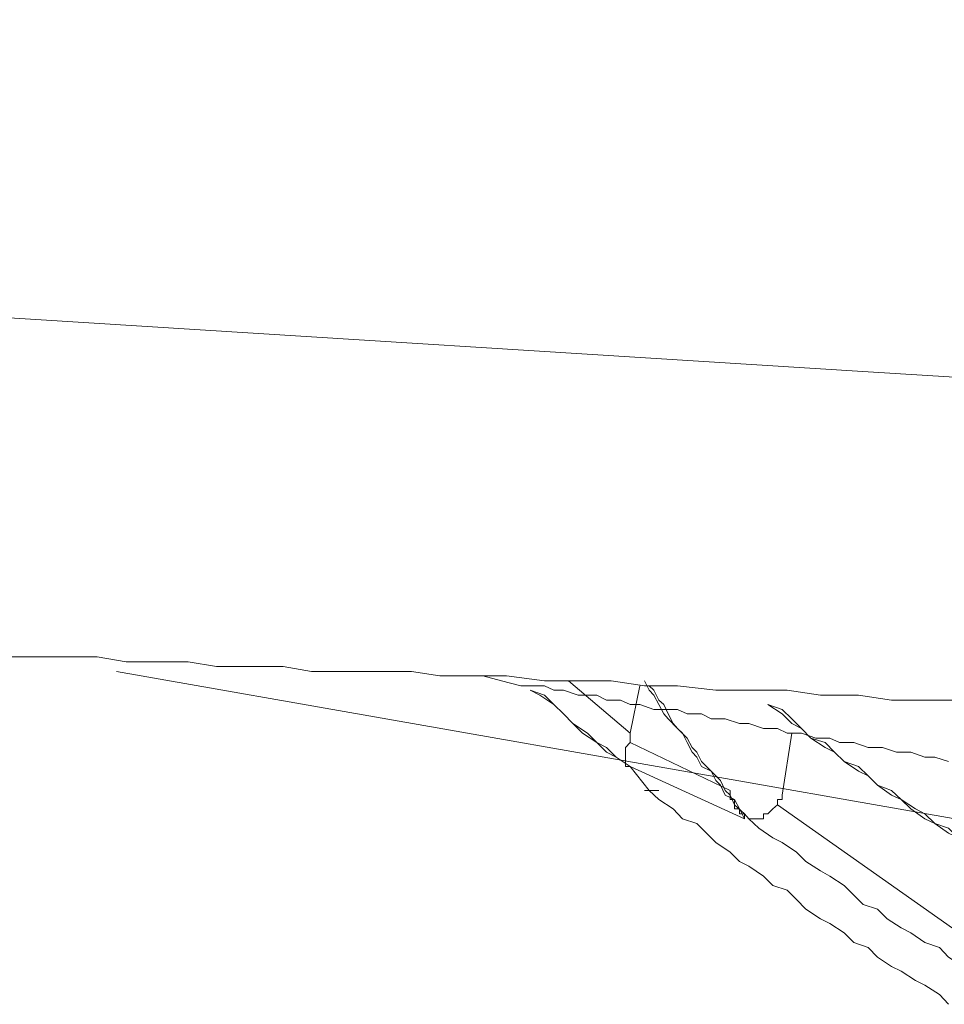
# Model space of a CAD drawing. Units: inches. Extents: x -214 to 155, y 125 to 388.
# Drawn here: x -141 to -137, y 255 to 258 of the extents above; entities that cross this region are included whole.
import ezdxf

# ---------------------------------------------------------------- set-up
doc = ezdxf.new("R2010")
doc.units = ezdxf.units.IN
doc.header["$MEASUREMENT"] = 0
doc.layers.add('图层 1', color=7, linetype='Continuous')

msp = doc.modelspace()

# ---------------------------------------------------------------- linework, layer by layer
at = {"layer": '图层 1', "color": 7, "lineweight": 9}
for points in [[(-118.8635, 255.9795), (-122.0047, 256.1571), (-125.1474, 256.3369), (-128.2902, 256.5145), (-131.4306, 256.7112), (-134.5733, 256.8911), (-137.7145, 257.0855), (-140.8572, 257.283), (-143.9969, 257.4797), (-145.5705, 257.5861), (-147.1411, 257.6932), (-148.7102, 257.8011), (-150.2808, 257.9075), (-151.8529, 258.0323), (-153.4235, 258.1586), (-156.5654, 258.4073)], [(-140.9276, 256.0155), (-140.8205, 256.0155), (-140.7133, 256.0155), (-140.6069, 256.0155), (-140.499, 255.9971), (-140.3735, 255.9971), (-140.2663, 255.9971), (-140.1599, 255.9795), (-140.0352, 255.9795), (-139.9096, 255.9795), (-139.8033, 255.9611), (-139.6785, 255.9611), (-139.5537, 255.9611), (-139.4274, 255.9611), (-139.3211, 255.9443), (-139.1963, 255.9443), (-139.0715, 255.9443), (-138.9284, 255.9252), (-138.8029, 255.9252), (-138.6789, 255.9252), (-138.5534, 255.9068), (-138.4294, 255.9068), (-138.2862, 255.8899), (-138.1615, 255.8899), (-138.0183, 255.8899), (-137.8936, 255.8723), (-137.7505, 255.8723), (-137.6265, 255.8532), (-137.4833, 255.8532), (-137.3394, 255.8532)]]:
    msp.add_lwpolyline(points, dxfattribs=at)
at = {"layer": '图层 1', "color": 7, "lineweight": 5}
for points in [[(-140.535, 255.9611), (-136.3766, 255.2294)], [(-139.1596, 255.9443), (-139.0899, 255.9252), (-139.0172, 255.9068), (-138.9644, 255.9068), (-138.9284, 255.9068), (-138.8932, 255.8899), (-138.8572, 255.8899), (-138.8029, 255.8723), (-138.7677, 255.8723), (-138.7325, 255.8723), (-138.6957, 255.8532), (-138.6429, 255.8532), (-138.6077, 255.8364), (-138.571, 255.8364), (-138.5182, 255.818), (-138.4814, 255.818), (-138.4294, 255.818), (-138.3934, 255.8012), (-138.339, 255.8012), (-138.3038, 255.7828), (-138.2503, 255.7828), (-138.1967, 255.7652), (-138.1615, 255.7652), (-138.1071, 255.7468), (-138.0543, 255.7468), (-138.0183, 255.7292), (-137.9648, 255.7292), (-137.9104, 255.7108), (-137.8576, 255.7108), (-137.8216, 255.694), (-137.7681, 255.694), (-137.7145, 255.6749), (-137.6609, 255.6749), (-137.6073, 255.658), (-137.5538, 255.658), (-137.5009, 255.6389), (-137.4642, 255.6389), (-137.4122, 255.6221)], [(-138.8389, 255.9252), (-138.6077, 255.7292)], [(-138.6077, 255.7292), (-138.8389, 255.9252)], [(-138.5534, 255.9252), (-138.5358, 255.8899), (-138.5182, 255.8723), (-138.4998, 255.8364), (-138.4814, 255.8012), (-138.4646, 255.7828), (-138.4294, 255.7468), (-138.411, 255.7292), (-138.3934, 255.694), (-138.375, 255.658), (-138.3574, 255.6389), (-138.339, 255.6037), (-138.3038, 255.5861), (-138.2862, 255.5509), (-138.2679, 255.5333), (-138.2503, 255.4965), (-138.2151, 255.4797), (-138.1967, 255.4445), (-138.1783, 255.407)], [(-138.982, 255.8899), (-138.9284, 255.8723), (-138.8932, 255.8364), (-138.8572, 255.8012), (-138.8228, 255.7652), (-138.7677, 255.7292), (-138.7325, 255.694), (-138.6957, 255.6749), (-138.6598, 255.6389), (-138.6077, 255.6037)], [(-138.982, 255.8899), (-138.9468, 255.8723), (-138.8932, 255.8364), (-138.8572, 255.8012), (-138.8228, 255.7652), (-138.786, 255.7292), (-138.7325, 255.694), (-138.6957, 255.658), (-138.6598, 255.6389), (-138.6077, 255.6037)], [(-138.571, 255.9068), (-138.6077, 255.7292)], [(-138.5358, 255.9068), (-138.5182, 255.8899), (-138.4998, 255.8532), (-138.4814, 255.8364), (-138.4646, 255.8012), (-138.4454, 255.7652), (-138.4294, 255.7468), (-138.3934, 255.7108), (-138.375, 255.6749), (-138.3574, 255.658), (-138.339, 255.6221), (-138.3214, 255.6037), (-138.2862, 255.5685), (-138.2679, 255.5509), (-138.2503, 255.5141), (-138.2319, 255.4965), (-138.2151, 255.4606), (-138.1783, 255.4261), (-138.1615, 255.407)], [(-138.0903, 255.8364), (-138.0367, 255.818), (-138, 255.7828), (-137.9648, 255.7468), (-137.9288, 255.7108), (-137.8752, 255.694), (-137.84, 255.658), (-137.804, 255.6221), (-137.7505, 255.6037), (-137.7145, 255.5685), (-137.6793, 255.5333), (-137.6265, 255.5141), (-137.5905, 255.4797), (-137.5361, 255.4445), (-137.5009, 255.4261), (-137.4642, 255.3894), (-137.4122, 255.3725), (-137.3754, 255.3366), (-137.3394, 255.3006), (-137.2859, 255.2822), (-137.2491, 255.247)], [(-138.0903, 255.8364), (-138.0367, 255.8012), (-138, 255.7652), (-137.9648, 255.7468), (-137.9288, 255.7108), (-137.8752, 255.6749), (-137.84, 255.658), (-137.804, 255.6221), (-137.7505, 255.5861), (-137.7145, 255.5685), (-137.6793, 255.5333), (-137.6265, 255.4965), (-137.5905, 255.4797), (-137.5538, 255.4445), (-137.5009, 255.407), (-137.4642, 255.3894), (-137.4122, 255.3542), (-137.3754, 255.3366), (-137.3394, 255.3006), (-137.2859, 255.2654), (-137.2491, 255.247)], [(-138.6077, 255.694), (-138.6077, 255.7108), (-138.6077, 255.7292)], [(-138, 255.7292), (-138.0367, 255.4965)], [(-138.6077, 255.6037), (-138.6253, 255.6037), (-138.6253, 255.6221), (-138.6253, 255.6389), (-138.6253, 255.658), (-138.6253, 255.6749), (-138.6077, 255.694)], [(-138.6077, 255.6037), (-138.6253, 255.6037), (-138.6253, 255.6221), (-138.6253, 255.6389), (-138.6253, 255.658), (-138.6253, 255.6749)], [(-138.2319, 255.5141), (-138.6077, 255.694)], [(-138.1783, 255.407), (-138.6077, 255.6037)], [(-138.6077, 255.6037), (-138.5358, 255.5141)], [(-138.5534, 255.5141), (-138.5358, 255.5141)], [(-138.5534, 255.5141), (-138.5358, 255.5141)], [(-138.5358, 255.5141), (-138.4998, 255.5141)], [(-138.5358, 255.5141), (-138.4998, 255.4797), (-138.4454, 255.4445), (-138.411, 255.407), (-138.3574, 255.3894), (-138.3214, 255.3542), (-138.2862, 255.3182), (-138.2319, 255.2822), (-138.1967, 255.247), (-138.1615, 255.2294), (-138.1071, 255.1927), (-138.0719, 255.1575), (-138.0183, 255.1391), (-137.9831, 255.1046), (-137.9479, 255.0687), (-137.8936, 255.0327), (-137.8576, 255.0151), (-137.804, 254.9791), (-137.7681, 254.9431), (-137.7145, 254.924), (-137.6793, 254.8888), (-137.6265, 254.8528), (-137.5905, 254.836), (-137.5361, 254.8008), (-137.5009, 254.7832), (-137.4466, 254.748), (-137.4122, 254.7112)], [(-138.1783, 255.407), (-138.1783, 255.4261), (-138.1967, 255.4261), (-138.1967, 255.4445), (-138.2151, 255.4445), (-138.2151, 255.4606), (-138.2151, 255.4797), (-138.2319, 255.4797), (-138.2319, 255.4965), (-138.2319, 255.5141)], [(-138.0543, 255.4606), (-138.0543, 255.4797), (-138.0367, 255.4797), (-138.0367, 255.4965)], [(-138.1615, 255.407), (-138.1431, 255.407), (-138.1247, 255.407), (-138.1071, 255.407), (-138.1071, 255.4261), (-138.0903, 255.4261), (-138.0719, 255.4445), (-138.0543, 255.4606)], [(-137.3218, 254.9431), (-138.0543, 255.4606)], [(-138.1615, 255.407), (-138.1247, 255.3725), (-138.0719, 255.3366), (-138.0367, 255.3182), (-137.9831, 255.2822), (-137.9479, 255.247), (-137.8936, 255.2118), (-137.8576, 255.1927), (-137.804, 255.1575), (-137.7681, 255.1215), (-137.7329, 255.0855), (-137.6793, 255.0687), (-137.6425, 255.0327), (-137.5905, 254.9983), (-137.5538, 254.9791), (-137.5009, 254.9431), (-137.4466, 254.924), (-137.4122, 254.8888), (-137.3586, 254.8528), (-137.3218, 254.836)]]:
    msp.add_lwpolyline(points, dxfattribs=at)

doc.saveas('drawing.dxf')
